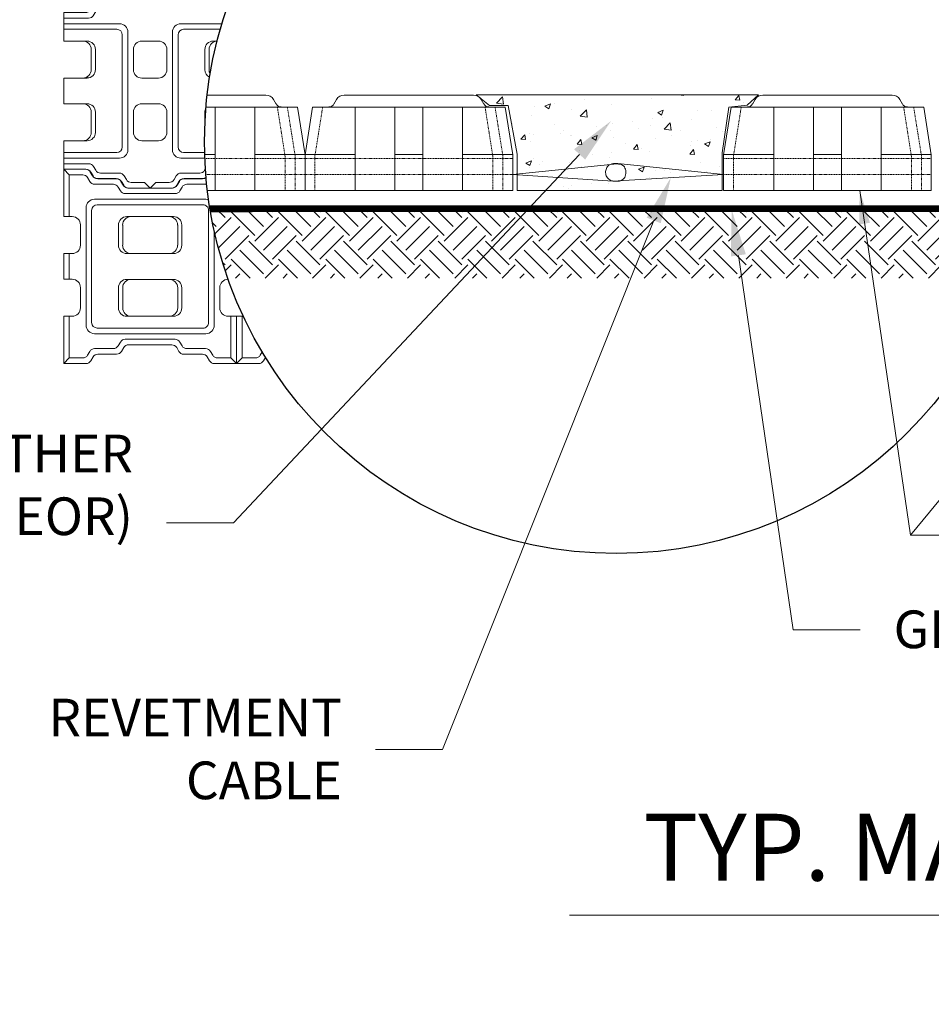
# Model space of a CAD drawing. Units: inches. Extents: x -9021 to 12677, y 109 to 886.
# Drawn here: x 2535 to 2698, y 165 to 341 of the extents above; entities that cross this region are included whole.
import ezdxf
from ezdxf import colors
from ezdxf.entities.mleader import LeaderData, LeaderLine
from ezdxf.enums import TextEntityAlignment as Align
from ezdxf.math import Vec2, Vec3

# ---------------------------------------------------------------- set-up
doc = ezdxf.new("R2010")
doc.units = ezdxf.units.IN
doc.header["$LTSCALE"] = 0.5
doc.header["$MEASUREMENT"] = 0
doc.linetypes.add('HIDDEN', pattern=[0.375, 0.25, -0.125])
for name, color, linetype, lineweight in [('CES-Cable', 161, 'Continuous', 15), ('CES-Dimension', 34, 'Continuous', 18), ('CES-Dimension @ 96', 34, 'Continuous', 18), ('CES-Geotex', 190, 'Continuous', 15), ('CES-Hatch', 8, 'Continuous', 9), ('CES-Mat', 3, 'Continuous', 13), ('CES-Text', 52, 'Continuous', 25), ('CES-Title', 52, 'Continuous', 30)]:
    doc.layers.add(name, color=color, linetype=linetype, lineweight=lineweight)
doc.styles.add('CBS-Text', font='ariali.ttf')
doc.styles.add('CES-Text', font='arial.ttf')
doc.dimstyles.new('CBS-E .25 eq 12', dxfattribs={"dimscale": 48, "dimtxt": 0.125, "dimasz": 0.125, "dimexe": 0.0625, "dimexo": 0.0625, "dimgap": 0.0625, "dimtad": 1, "dimdec": 3, "dimzin": 3, "dimdsep": 46, "dimlunit": 4, "dimtxsty": 'CBS-Text', "dimcen": 0.25, "dimclrd": 256, "dimclre": 256, "dimclrt": 41, "dimadec": 0, "dimazin": 1, "dimtfac": 0.85, "dimtdec": 3, "dimtmove": 0, "dimatfit": 3, "dimfxl": 0.18, "dimtfill": 1, "dimtolj": 1, "dimtzin": 0, "dimlwd": -1, "dimlwe": -1, "dimarcsym": 0})

# ---------------------------------------------------------------- blocks, each defined once
blk = doc.blocks.new('M BLOCK OPEN HALF')
at = {"layer": 'CES-Mat', "color": 3, "linetype": 'Continuous'}
for p, q in [((0, 34.81), (1, 33.81)), ((0, 34.81), (3.98, 34.81)), ((1, 33.81), (3.41, 33.81)), ((4.85, 34.31), (5.24, 33.62)), ((4.27, 33.31), (4.66, 32.64)), ((5.52, 32.14), (8.89, 32.14)), ((6.1, 33.13), (9.47, 33.13)), ((10.34, 32.64), (10.74, 31.95)), ((9.75, 31.63), (10.16, 30.95)), ((11.02, 30.45), (15.48, 30.45)), ((11.6, 31.45), (15.48, 31.45)), ((15.48, 31.45), (15.48, 26.34)), ((5.49, 29.46), (15.48, 29.46)), ((5.99, 28.46), (15.48, 28.46)), ((3.99, 27.96), (3.99, 6.87)), ((4.99, 27.46), (4.99, 7.37)), ((0, 26.33), (1.5, 26.33)), ((2.99, 24.83), (2.99, 21.22)), ((9.8, 21.22), (9.8, 24.84)), ((10.56, 21.22), (10.56, 24.84)), ((11.3, 26.34), (15.48, 26.34)), ((0, 19.72), (1.5, 19.72)), ((11.3, 19.73), (15.48, 19.73)), ((15.48, 19.73), (15.48, 15.1)), ((0, 15.11), (1.5, 15.11)), ((11.3, 15.1), (15.48, 15.1)), ((2.99, 13.61), (2.99, 9.99)), ((9.8, 13.6), (9.8, 9.98)), ((10.56, 13.6), (10.56, 9.98)), ((0, 8.49), (1.5, 8.49)), ((11.3, 8.48), (15.48, 8.48)), ((15.48, 8.48), (15.48, 3.38)), ((5.49, 5.37), (15.48, 5.37)), ((5.99, 6.37), (15.48, 6.37)), ((9.75, 3.19), (10.16, 3.87)), ((11.02, 4.37), (15.48, 4.37)), ((4.27, 1.5), (4.66, 2.19)), ((5.52, 2.68), (8.89, 2.68)), ((10.34, 2.19), (10.74, 2.87)), ((11.6, 3.38), (15.48, 3.38)), ((0, 0), (1, 1)), ((0, 0), (3.98, 0)), ((1, 1), (3.41, 1)), ((4.85, 0.5), (5.24, 1.19)), ((6.1, 1.69), (9.47, 1.69))]:
    blk.add_line(p, q, dxfattribs=at)
at = {"layer": 'CES-Mat', "color": 3, "linetype": 'Continuous', "extrusion": (0, 0, -1)}
for centre, major_axis, ratio, start_param, end_param in [((3.4, 32.82), (0.59, 0.805), 0.970505, -0.643714, 0.436482), ((6.1, 34.13), (-0.944, 0.363), 0.986105, 4.35188, 5.377138), ((8.89, 31.14), (0.056, 0.999), 0.989959, -0.056628, 0.999465), ((9.47, 32.14), (-1, 0.22), 0.96921, 1.36248, 2.38634), ((11.59, 32.45), (0.193, 0.981), 0.984799, 2.938964, 3.998859), ((11.02, 31.45), (0.213, 0.976), 0.987224, 2.916399, 3.977559), ((1.5, 24.84), (1.2, 0.9), 0.993852, -0.9281, 0.653871), ((12.04, 24.84), (-0.22, 1.49), 0.98436, -1.425728, 0.147127), ((1.5, 21.22), (-0.17, 1.49), 0.996413, 1.688032, 3.257557), ((1.5, 13.61), (0.35, 1.46), 0.996796, -0.239023, 1.333945), ((11.29, 13.6), (-0.47, 1.42), 0.992802, -1.252092, 0.328828), ((12.04, 13.6), (-0.53, 1.41), 0.986229, -1.217751, 0.362157), ((1.5, 9.99), (0.3, 1.48), 0.991918, 1.374077, 2.93996), ((11.29, 9.99), (-0.02, 1.5), 0.989664, 3.149061, 4.72292), ((5.53, 1.69), (-0.802, 0.599), 0.980551, -0.130538, 0.932467), ((8.89, 3.69), (0.733, 0.709), 0.977744, 1.303751, 2.328622), ((9.47, 2.69), (0.956, 0.414), 0.957367, 0.953138, 1.961888), ((11.59, 2.38), (-0.254, 0.967), 0.979254, -0.800677, 0.268108), ((3.4, 2.01), (0.841, 0.579), 0.977272, 1.139474, 2.159522)]:
    blk.add_ellipse(centre, major_axis=major_axis, ratio=ratio, start_param=start_param, end_param=end_param, dxfattribs=at)
at = {"layer": 'CES-Mat', "color": 3, "linetype": 'Continuous'}
for centre, major_axis, ratio, start_param, end_param in [((3.98, 33.82), (0.712, 0.701), 0.990641, -0.262644, 0.795692), ((5.53, 33.13), (1, 0.075), 0.993558, 3.58281, 4.631098), ((5.49, 27.96), (1.1, 1.02), 0.995728, 0.829112, 2.392827), ((5.99, 27.46), (0.734, 0.687), 0.992674, 0.826589, 2.385132), ((11.29, 24.84), (0.02, 1.5), 0.989663, 0.008262, 1.582105), ((11.29, 21.22), (0.47, 1.42), 0.992802, 1.889501, 3.470421), ((12.04, 21.22), (0.53, 1.41), 0.986229, 1.923841, 3.503749), ((12.04, 9.99), (0.22, 1.49), 0.98436, 1.715864, 3.288719), ((5.99, 7.37), (-0.69, 0.732), 0.991728, 0.819051, 2.377217), ((5.49, 6.87), (-1.03, 1.1), 0.995068, 0.821244, 2.381485), ((11.02, 3.38), (-0.427, 0.902), 0.98045, -0.456766, 0.61312), ((3.98, 1.01), (0.845, 0.589), 0.96896, 4.120122, 5.135761), ((6.1, 0.7), (-0.55, 0.833), 0.980168, -0.590663, 0.478291)]:
    blk.add_ellipse(centre, major_axis=major_axis, ratio=ratio, start_param=start_param, end_param=end_param, dxfattribs=at)
blk = doc.blocks.new('*U19')
at = {"layer": 'CES-Dimension'}
for p, q in [((-0.828, 0), (0.828, 0)), ((0.828, 0), (1.1613, 0))]:
    blk.add_line(p, q, dxfattribs=at)
blk.add_circle((0.9947, 0), 0.1666, dxfattribs=at)
at = {"layer": 'CES-Text', "style": 'CES-Text'}
blk.add_text('N.T.S.', height=0.0703, dxfattribs=at).set_placement((0, -0.0352), align=Align.TOP_CENTER)
for tag, p in [('DETAIL_TITLE_1', (0, 0.2258)), ('DETAIL_TITLE_2', (0, 0.025))]:
    blk.add_attdef(tag, text='', height=0.125, dxfattribs=at).set_placement(p, align=Align.BOTTOM_CENTER)
for tag, p in [('Number', (0.9947, 0.0627)), ('Sheet', (0.9947, -0.0589))]:
    blk.add_attdef(tag, text='', height=0.0703, dxfattribs=at).set_placement(p, align=Align.MIDDLE_CENTER)

msp = doc.modelspace()

# ---------------------------------------------------------------- hatches: boundary and pattern name
at = {"layer": 'CES-Hatch'}
h = msp.add_hatch(dxfattribs=at)
h.set_pattern_fill('AR-CONC', color=256, scale=1.405964, style=0)
h.set_pattern_definition([(50, (2143.287, -137.77), (10.08442, -0.88227), [1.05447, -11.5992]), (355, (2143.287, -137.77), (-1.9508, 10.57555), [0.84358, -9.27936]), (100.4514, (2144.128, -137.843), (8.13363, 9.69327), [0.89616, -9.8578]), (46.1842, (2143.287, -134.958), (15.00502, -2.32714), [1.5817, -17.3988]), (96.6356, (2144.538, -135.152), (13.14102, 13.69575), [1.34425, -14.7867]), (351.1842, (2143.287, -134.958), (13.141, 13.69576), [1.26537, -13.91904]), (21, (2144.693, -135.661), (8.3923, -5.66068), [1.05447, -11.5992]), (326, (2144.693, -135.661), (3.42093, 10.19535), [0.84358, -9.27936]), (71.4514, (2145.393, -136.133), (11.81323, 4.53466), [0.89616, -9.8578]), (37.5, (2143.2874, -137.7698), (0.170963, 4.680367), [0, -9.166885, 0, -9.41996, 0, -9.31451]), (7.5, (2143.2874, -137.77), (3.698663, 5.545286), [0, -5.370782, 0, -8.95599, 0, -3.55006]), (327.5, (2140.152, -137.7698), (7.50535, -0.317113), [0, -3.51491, 0, -10.96652, 0, -14.551727]), (317.5, (2138.746, -137.77), (8.19939, 1.40744), [0, -4.56938, 0, -7.28289, 0, -10.333835])])
edge = h.paths.add_edge_path()
edge.add_line((2616.4399, 327.5077), (2618.8123, 325.6252))
edge.add_line((2618.8123, 325.6252), (2622.1625, 325.6252))
edge.add_line((2622.1625, 325.6252), (2623.7878, 316.8803))
edge.add_line((2623.7878, 316.8803), (2623.7878, 313.3365))
edge.add_line((2623.7878, 313.3365), (2640.5208, 315.0677))
edge.add_spline(control_points=[(2640.5208, 315.0677), (2640.6813, 315.1336), (2641.1321, 315.2442), (2641.574, 315.23), (2641.8465, 315.2212)], knot_values=[0, 0, 0, 0, 1.02945491, 2.68522246, 2.68522246, 2.68522246, 2.68522246], degree=3, periodic=0)
edge.add_line((2641.8465, 315.2212), (2660.5251, 313.2812))
edge.add_line((2660.5251, 313.2812), (2660.5251, 317.165))
edge.add_line((2660.5251, 317.165), (2661.7097, 325.3063))
edge.add_line((2661.7097, 325.3063), (2665.0003, 325.6764))
edge.add_line((2665.0003, 325.6764), (2667.0405, 327.5064))
edge.add_line((2667.0405, 327.5064), (2616.4399, 327.5077))
edge = h.paths.add_edge_path()
edge.add_line((2660.5251, 313.2403), (2660.5251, 313.2812))
edge.add_line((2660.5251, 313.2812), (2641.8465, 315.2212))
edge.add_spline(control_points=[(2641.8465, 315.2212), (2641.574, 315.23), (2641.1321, 315.2442), (2640.6813, 315.1336), (2640.5208, 315.0677)], knot_values=[0, 0, 0, 0, 1.65576755, 2.68522246, 2.68522246, 2.68522246, 2.68522246], degree=3, periodic=0)
edge.add_line((2640.5208, 315.0677), (2641.1315, 315.1309))
edge.add_spline(control_points=[(2641.1315, 315.1309), (2641.5024, 315.1531), (2642.1024, 315.189), (2642.9845, 314.8146), (2643.3273, 313.9277), (2643.2677, 312.9684), (2642.7965, 312.3555), (2642.458, 312.1908), (2642.3714, 312.1581)], knot_values=[0, 0, 0, 0, 2.23308907, 3.61269393, 5.45370348, 7.53042856, 9.23804154, 9.79452235, 9.79452235, 9.79452235, 9.79452235], degree=3, periodic=0)
edge.add_line((2642.3714, 312.1581), (2660.5251, 313.2403))
edge = h.paths.add_edge_path()
edge.add_spline(control_points=[(2640.9647, 312.0641), (2641.282, 312.0395), (2641.7528, 312.003), (2642.2265, 312.1035), (2642.3714, 312.1581)], knot_values=[9.79452235, 9.79452235, 9.79452235, 9.79452235, 11.71655371, 12.64670506, 12.64670506, 12.64670506, 12.64670506], degree=3, periodic=0)
edge.add_line((2642.3714, 312.1581), (2641.8661, 312.128))
edge.add_spline(control_points=[(2641.8661, 312.128), (2641.4008, 312.0744), (2640.6704, 311.9903), (2639.9109, 312.6598), (2639.5979, 313.3852), (2639.6644, 314.1725), (2640.0063, 314.7905), (2640.3681, 315.005), (2640.5208, 315.0677)], knot_values=[2.68522246, 2.68522246, 2.68522246, 2.68522246, 5.35935544, 6.88350025, 8.44016897, 9.98942796, 11.51444855, 12.49413472, 12.49413472, 12.49413472, 12.49413472], degree=3, periodic=0)
edge.add_line((2640.5208, 315.0677), (2623.7878, 313.3365))
edge.add_line((2623.7878, 313.3365), (2623.7878, 313.2031))
edge.add_line((2623.7878, 313.2031), (2640.9647, 312.0641))
edge = h.paths.add_edge_path()
edge.add_spline(control_points=[(2642.3714, 312.1581), (2642.2265, 312.1035), (2641.7528, 312.003), (2641.282, 312.0395), (2640.9647, 312.0641)], knot_values=[9.79452235, 9.79452235, 9.79452235, 9.79452235, 10.7246737, 12.64670506, 12.64670506, 12.64670506, 12.64670506], degree=3, periodic=0)
edge.add_line((2640.9647, 312.0641), (2623.7878, 313.2031))
edge.add_line((2623.7878, 313.2031), (2623.7878, 310.3829))
edge.add_line((2623.7878, 310.3829), (2640.8126, 310.3829))
edge.add_line((2640.8126, 310.3829), (2660.5251, 310.3829))
edge.add_line((2660.5251, 310.3829), (2660.5251, 313.2403))
edge.add_line((2660.5251, 313.2403), (2642.3714, 312.1581))
h = msp.add_hatch(dxfattribs=at)
h.set_pattern_fill('EARTH', color=256, scale=24, angle=45, style=0)
h.set_pattern_definition([(45, (14535.7196, -10164.247), (7e-16, 8.4852814), [6, -6]), (45, (14534.1286, -10162.656), (7e-16, 8.4852814), [6, -6]), (45, (14532.5376, -10161.065), (7e-16, 8.4852814), [6, -6]), (135, (14532.5376, -10160.004), (-8.4852814, 1e-15), [6, -6]), (135, (14534.1286, -10158.413), (-8.4852814, 1e-15), [6, -6]), (135, (14535.7196, -10156.822), (-8.4852814, 1e-15), [6, -6])])
h.paths.add_polyline_path([(2714.3084, 307.1218), (2640.4786, 307.1202), (2568.7744, 307.1068, 0.04350433), (2571.9479, 294.697), (2711.1324, 294.697, 0.04355593)])

# ---------------------------------------------------------------- linework, layer by layer
at = {"layer": 'CES-Cable'}
for p, q in [((2623.0019, 313.2552), (2641.1315, 315.1309)), ((2660.7756, 313.2552), (2641.8465, 315.2212)), ((2623.0019, 313.2552), (2640.9647, 312.0641)), ((2660.7756, 313.2552), (2641.8661, 312.128))]:
    msp.add_line(p, q, dxfattribs=at)
for points in [[(2641.8465, 315.2212), (2641.0257, 315.2001), (2640.1081, 314.8116), (2639.7193, 314.1629), (2639.6613, 313.3968), (2639.9637, 312.6864), (2640.5418, 312.1995), (2641.8661, 312.128)], [(2641.1315, 315.1309), (2642.2382, 315.089), (2642.8525, 314.7879), (2643.2469, 313.9645), (2643.1522, 312.9389), (2642.6188, 312.2811), (2641.9178, 312.0525), (2640.9647, 312.0641)]]:
    msp.add_spline(points, degree=3, dxfattribs=at)
at = {"layer": 'CES-Geotex', "const_width": 1.2011}
msp.add_lwpolyline([(2568.7744, 307.1068), (2714.3104, 307.1339)], dxfattribs=at)
at = {"layer": 'CES-Mat', "color": 3, "linetype": 'Continuous'}
for p, q in [((2562.048, 317.6886), (2562.048, 338.7784)), ((2563.5428, 340.2765), (2570.8967, 340.2765)), ((2564.0431, 339.2789), (2570.6053, 339.2789)), ((2558.0572, 337.1607), (2559.5553, 337.1607)), ((2563.0455, 318.1857), (2563.0455, 338.2781)), ((2569.3593, 337.1629), (2570.0373, 337.1629)), ((2561.0501, 332.0369), (2561.0501, 335.6594)), ((2567.8619, 332.0412), (2567.8619, 335.6622)), ((2568.6171, 332.0412), (2568.6171, 335.6622)), ((2558.0572, 330.5388), (2559.5553, 330.5388)), ((2568.2701, 327.487), (2578.7572, 327.487)), ((2580.613, 325.8851), (2580.1456, 326.6861)), ((2590.9866, 325.8851), (2591.4405, 326.6861)), ((2592.8292, 327.487), (2615.9659, 327.487)), ((2617.8217, 325.8851), (2617.3542, 326.6861)), ((2665.969, 325.8851), (2666.4229, 326.6861)), ((2667.8115, 327.487), (2690.9483, 327.487)), ((2692.804, 325.8851), (2692.3366, 326.6861)), ((2558.0572, 325.925), (2559.5553, 325.925)), ((2568.0571, 325.3508), (2584.4448, 325.3508)), ((2569.6921, 325.3508), (2569.6921, 310.3981)), ((2576.8079, 325.3508), (2576.8079, 310.3981)), ((2585.7932, 316.8065), (2584.4448, 325.3508)), ((2585.7932, 316.8065), (2587.1549, 325.3508)), ((2587.1549, 325.3508), (2621.6534, 325.3508)), ((2594.7917, 325.3508), (2594.7917, 310.3981)), ((2601.9075, 325.3508), (2601.9075, 310.3981)), ((2606.9008, 325.3508), (2606.9008, 310.3981)), ((2614.0166, 325.3508), (2614.0166, 310.3981)), ((2623.0019, 316.8065), (2621.6534, 325.3508)), ((2660.7756, 316.8065), (2662.1372, 325.3508)), ((2662.1372, 325.3508), (2696.6358, 325.3508)), ((2669.7741, 325.3508), (2669.7741, 310.3981)), ((2676.8898, 325.3508), (2676.8898, 310.3981)), ((2681.8832, 325.3508), (2681.8832, 310.3981)), ((2688.9989, 325.3508), (2688.9989, 310.3981)), ((2697.9842, 316.8065), (2696.6358, 325.3508)), ((2561.0501, 320.8138), (2561.0501, 324.4301)), ((2567.8619, 324.4225), (2567.8619, 322.3119)), ((2558.0572, 319.3157), (2559.5553, 319.3157)), ((2563.5428, 316.1873), (2567.8497, 316.1873)), ((2564.0431, 317.1848), (2567.817, 317.1848)), ((2567.8266, 316.8464), (2569.6921, 316.8464)), ((2576.8079, 316.8464), (2585.7932, 316.8464)), ((2585.7932, 316.8464), (2594.7917, 316.8464)), ((2585.7932, 310.3981), (2585.7932, 316.8065)), ((2585.7932, 316.8065), (2585.7932, 310.3981)), ((2601.9075, 316.8464), (2606.9008, 316.8464)), ((2614.0166, 316.8464), (2623.0019, 316.8464)), ((2623.0019, 316.8065), (2623.0019, 310.3981)), ((2660.7756, 316.8464), (2669.7741, 316.8464)), ((2660.7756, 310.3981), (2660.7756, 316.8065)), ((2676.8898, 316.8464), (2681.8832, 316.8464)), ((2688.9989, 316.8464), (2697.9842, 316.8464)), ((2697.9842, 316.8065), (2697.9842, 310.3981)), ((2542.5771, 314.1951), (2543.5747, 313.1943)), ((2542.5771, 314.1951), (2542.5771, 305.71)), ((2542.5771, 314.1951), (2546.5581, 314.1951)), ((2567.8111, 314.0142), (2567.9519, 314.2509)), ((2543.5747, 313.1943), (2545.9832, 313.1943)), ((2543.5747, 313.1943), (2543.5747, 305.71)), ((2546.8453, 312.6938), (2547.2328, 312.0093)), ((2547.4235, 313.6913), (2547.8172, 313.0069)), ((2548.6793, 312.5066), (2552.0468, 312.5066)), ((2562.3254, 312.3355), (2562.7129, 313.0037)), ((2563.5782, 313.5075), (2566.949, 313.5075)), ((2567.4153, 312.5066), (2564.0673, 312.5066)), ((2564.1594, 312.5129), (2567.5269, 312.5129)), ((2548.0982, 311.5121), (2551.4689, 311.5121)), ((2552.331, 311.0083), (2552.7345, 310.3206)), ((2552.9218, 312.0093), (2553.3126, 311.3217)), ((2554.1747, 310.8179), (2561.9397, 310.8179)), ((2558.0572, 310.8309), (2559.0547, 311.8349)), ((2558.0572, 310.8309), (2562.0382, 310.8309)), ((2559.0547, 311.8349), (2561.4633, 311.8349)), ((2563.1987, 312.0093), (2562.8047, 311.3217)), ((2562.9036, 311.3312), (2563.2973, 312.0223)), ((2563.7639, 311.0036), (2563.3829, 310.3206)), ((2567.9935, 311.5121), (2564.6322, 311.5121)), ((2548.0627, 308.8257), (2568.0257, 308.8257)), ((2553.5998, 309.8236), (2562.5175, 309.8236)), ((2568.3077, 310.3981), (2585.7932, 310.3981)), ((2585.7932, 310.3981), (2623.0019, 310.3981)), ((2660.7756, 310.3981), (2697.9842, 310.3981)), ((2546.5679, 286.2379), (2546.5679, 307.3276)), ((2548.563, 307.8282), (2567.5251, 307.8282)), ((2542.5771, 305.71), (2544.0752, 305.71)), ((2547.5654, 286.7349), (2547.5654, 306.8274)), ((2553.8793, 305.7122), (2562.2316, 305.7122)), ((2568.5262, 286.7349), (2568.5262, 306.8274)), ((2545.57, 300.5862), (2545.57, 304.2087)), ((2552.3818, 300.5905), (2552.3818, 304.2114)), ((2553.137, 300.5905), (2553.137, 304.2114)), ((2562.9901, 300.5905), (2562.9901, 304.2114)), ((2563.7291, 300.5905), (2563.7291, 304.2114)), ((2569.5205, 286.2379), (2569.5205, 303.2308)), ((2542.5771, 294.4742), (2542.5771, 299.0881)), ((2542.5771, 299.0881), (2544.0752, 299.0881)), ((2543.5747, 294.4742), (2543.5747, 299.0881)), ((2553.8793, 299.093), (2562.2316, 299.093)), ((2542.5771, 294.4742), (2544.0752, 294.4742)), ((2545.57, 289.3631), (2545.57, 292.9794)), ((2552.3818, 292.9718), (2552.3818, 289.3508)), ((2553.137, 292.9718), (2553.137, 289.3508)), ((2553.8793, 294.4693), (2562.2316, 294.4693)), ((2562.9901, 292.9718), (2562.9901, 289.3508)), ((2563.7291, 292.9718), (2563.7291, 289.3508)), ((2570.5213, 289.3631), (2570.5213, 292.9794)), ((2572.0264, 294.4742), (2572.0197, 294.4742)), ((2542.5771, 279.3801), (2542.5771, 287.865)), ((2542.5771, 287.865), (2544.0752, 287.865)), ((2543.5747, 280.3842), (2543.5747, 287.865)), ((2553.8793, 287.8501), (2562.2316, 287.8501)), ((2573.5145, 287.865), (2572.0197, 287.865)), ((2572.5167, 280.3842), (2572.5167, 287.865)), ((2573.5145, 279.3801), (2573.5145, 287.865)), ((2573.5145, 279.3801), (2573.5145, 287.865)), ((2573.5145, 287.865), (2574.7351, 287.865)), ((2574.5121, 280.3842), (2574.5121, 287.865)), ((2548.0627, 284.7365), (2568.0257, 284.7365)), ((2548.563, 285.7341), (2567.5251, 285.7341)), ((2552.331, 282.5635), (2552.7345, 283.2417)), ((2553.5998, 283.742), (2562.5175, 283.742)), ((2554.1747, 282.7444), (2561.9397, 282.7444)), ((2563.7639, 282.5578), (2563.3829, 283.2417)), ((2546.8453, 280.8847), (2547.2328, 281.553)), ((2547.4235, 279.8804), (2547.8172, 280.5716)), ((2548.0982, 282.0567), (2551.4689, 282.0567)), ((2548.6793, 281.0621), (2552.0468, 281.0621)), ((2552.9218, 281.553), (2553.3126, 282.2439)), ((2563.1878, 281.5597), (2562.8047, 282.2439)), ((2563.1878, 281.5597), (2562.8047, 282.2439)), ((2567.4153, 281.0621), (2564.0673, 281.0621)), ((2567.9935, 282.0567), (2564.6322, 282.0567)), ((2568.6779, 279.8804), (2568.2839, 280.5716)), ((2569.2558, 280.8847), (2568.8618, 281.553)), ((2577.7828, 280.8847), (2578.1197, 281.4657)), ((2542.5771, 279.3801), (2543.5747, 280.3842)), ((2542.5771, 279.3801), (2546.5581, 279.3801)), ((2543.5747, 280.3842), (2545.9832, 280.3842)), ((2573.5145, 279.3801), (2569.5432, 279.3801)), ((2572.5167, 280.3842), (2570.1114, 280.3842)), ((2573.5145, 279.3801), (2572.5167, 280.3842)), ((2573.5145, 279.3801), (2574.5121, 280.3842)), ((2573.5145, 279.3801), (2577.4956, 279.3801)), ((2574.5121, 280.3842), (2576.9207, 280.3842)), ((2578.3609, 279.8804), (2578.7086, 280.4907))]:
    msp.add_line(p, q, dxfattribs=at)
at = {"layer": 'CES-Mat', "color": 3, "linetype": 'HIDDEN'}
for p, q in [((2582.2284, 316.526), (2580.8401, 325.3508)), ((2584.0176, 316.673), (2582.6289, 325.3508)), ((2587.5824, 316.673), (2588.9572, 325.3508)), ((2619.4371, 316.526), (2618.0488, 325.3508)), ((2621.2263, 316.673), (2619.8376, 325.3508)), ((2662.5647, 316.673), (2663.9395, 325.3508)), ((2694.4194, 316.526), (2693.0311, 325.3508)), ((2696.2086, 316.673), (2694.8199, 325.3508)), ((2567.8533, 316.0988), (2585.7932, 316.0988)), ((2582.2284, 316.526), (2582.2284, 310.3981)), ((2584.0176, 316.673), (2584.0176, 310.3981)), ((2585.7932, 316.0988), (2623.0019, 316.0988)), ((2587.5824, 310.3981), (2587.5824, 316.673)), ((2619.4371, 316.526), (2619.4371, 310.3981)), ((2621.2263, 316.673), (2621.2263, 310.3981)), ((2660.7756, 316.0988), (2697.9842, 316.0988)), ((2662.5647, 310.3981), (2662.5647, 316.673)), ((2694.4194, 316.526), (2694.4194, 310.3981)), ((2696.2086, 316.673), (2696.2086, 310.3981)), ((2568.0243, 313.2552), (2585.7932, 313.2552)), ((2585.7932, 313.2552), (2623.0019, 313.2552)), ((2660.7756, 313.2552), (2697.9842, 313.2552))]:
    msp.add_line(p, q, dxfattribs=at)
at = {"layer": 'CES-Mat'}
for points in [[(2640.8126, 310.3829), (2623.7878, 310.3829), (2623.7878, 316.8803), (2622.1625, 325.6252), (2618.8123, 325.6252), (2616.4399, 327.5077)], [(2667.0405, 327.5064), (2616.4399, 327.5077)], [(2640.8126, 310.3829), (2660.5251, 310.3829), (2660.5251, 317.165), (2661.7097, 325.3063), (2665.0003, 325.6764), (2667.0405, 327.5064)]]:
    msp.add_lwpolyline(points, dxfattribs=at)
at = {"layer": 'CES-Mat', "color": 3, "linetype": 'Continuous', "extrusion": (0, 0, -1)}
for centre, major_axis, ratio, start_param, end_param in [((2563.5484, 338.7755), (1.0298, 1.0968), 0.99506799, 3.96283702, 5.52307772), ((2564.0474, 338.2765), (0.6903, 0.7323), 0.99172816, 3.96064413, 5.51880975), ((2570.0989, 335.6585), (1.0581, 1.0581), 1, 3.92699082, 5.49778714), ((2578.7613, 325.8901), (1.1328, 1.1328), 1, 5.49778714, 6.54480677), ((2569.3507, 324.4226), (-0.4727, 1.4221), 0.99280208, -1.25209212, -0.75457728), ((2581.5361, 326.4242), (0.7552, 0.7552), 1, 2.35619449, 3.40348396), ((2563.5484, 317.6872), (-1.1026, 1.0221), 0.99572819, 3.97070512, 5.53441991), ((2564.0474, 318.1862), (-0.7341, 0.6869), 0.99267436, 3.96818176, 5.52672512), ((2546.556, 313.1872), (-0.8446, 0.5891), 0.96896009, 0.9785297, 1.99416818), ((2548.681, 313.4986), (0.5496, 0.8331), 0.98016814, 2.55092957, 3.61988337), ((2563.5848, 312.5115), (-0.9996, 0.0753), 0.99355801, 0.44121766, 1.48950536), ((2562.0361, 311.8248), (-0.7116, 0.7007), 0.99064093, 2.87894846, 3.9372845), ((2548.0683, 307.3248), (1.0298, 1.0968), 0.99506799, 3.96283702, 5.52307772), ((2553.5925, 310.8179), (0.4266, 0.9024), 0.98045033, 2.68482668, 3.75471233), ((2548.5674, 306.8258), (0.6903, 0.7323), 0.99172816, 3.96064413, 5.51880975), ((2567.5299, 306.8258), (-0.2024, 0.982), 0.99342163, 0.19984127, 1.77126366), ((2554.6189, 304.2078), (1.0581, 1.0581), 1, 3.92699082, 5.49778714), ((2553.8706, 292.9719), (-0.4727, 1.4221), 0.99280208, -1.25209212, 0.32882797), ((2554.6189, 292.9719), (-0.525, 1.4051), 0.98622932, -1.21775128, 0.36215684), ((2561.4784, 292.9719), (-1.3794, 0.6275), 0.98573323, 1.14926642, 2.70924982), ((2562.2266, 292.9719), (-1.3893, 0.5754), 0.99431459, 1.18010901, 2.74687368), ((2572.021, 292.9752), (1.1321, 0.9867), 0.99685433, 3.86284281, 5.42684266), ((2553.8706, 289.3545), (-0.0209, 1.5043), 0.98966342, 3.14985484, 4.72369784), ((2561.4784, 289.3545), (1.2249, 0.9009), 0.9838408, 0.64438368, 2.19718424), ((2562.2266, 289.3545), (0.9928, 1.1387), 0.99050464, 0.86093152, 2.41651566), ((2572.021, 289.3563), (1.477, 0.2615), 0.99405354, 1.74588739, 3.3223898), ((2548.0683, 286.2365), (-1.1026, 1.0221), 0.99572819, 3.97070512, 5.53441991), ((2548.5674, 286.7355), (-0.7341, 0.6869), 0.99267436, 3.96818176, 5.52672512), ((2568.0289, 286.2365), (-0.2185, 1.4841), 0.99419198, 1.71521929, 3.29080096), ((2562.5047, 282.7434), (-0.981, 0.2974), 0.97213355, 1.29666634, 2.31672403), ((2564.6282, 283.0568), (-0.7088, 0.7088), 0.99533153, 3.92533671, 4.9730164), ((2548.1048, 281.0607), (-0.9996, 0.0753), 0.99355801, 0.44121766, 1.48950536), ((2567.4163, 280.0627), (-0.9624, 0.3316), 0.97978073, 1.24430979, 2.2692511), ((2570.1174, 281.3721), (0.5325, 0.8442), 0.96498726, 2.56882967, 3.64988162), ((2546.556, 280.3741), (-0.7116, 0.7007), 0.99064093, 2.87894846, 3.9372845), ((2569.5412, 280.3741), (0.5184, 0.8528), 0.98515382, 2.58673902, 3.65315349), ((2577.4935, 280.3741), (-0.7116, 0.7007), 0.99064093, 2.87894846, 3.9372845)]:
    msp.add_ellipse(centre, major_axis=major_axis, ratio=ratio, start_param=start_param, end_param=end_param, dxfattribs=at)
at = {"layer": 'CES-Mat', "color": 3, "linetype": 'Continuous'}
for centre, major_axis, ratio, start_param, end_param in [((2559.5563, 335.6557), (-0.3002, 1.4753), 0.99191833, 4.51566922, 6.08155282), ((2569.3507, 335.6585), (1.0581, 1.0581), 1, 0.78539816, 2.35619449), ((2559.5563, 332.0369), (-0.3526, 1.4563), 0.9967964, 2.90256938, 4.47553723), ((2569.3507, 332.0412), (-1.0581, 1.0581), 1, 0.78539816, 1.91212616), ((2570.0989, 332.0412), (-1.0581, 1.0581), 1, 0.78539816, 1.31245004), ((2592.8312, 325.8901), (-1.1328, 1.1328), 1, -0.78539816, 0.26162146), ((2615.97, 325.8901), (-1.1328, 1.1328), 1, 4.45076752, 5.49778714), ((2667.8135, 325.8901), (-1.1328, 1.1328), 1, -0.78539816, 0.26162146), ((2690.9524, 325.8901), (-1.1328, 1.1328), 1, 4.45076752, 5.49778714), ((2559.5563, 324.4259), (0.1718, 1.4892), 0.99641305, -1.45356073, 0.11596474), ((2590.0565, 326.4242), (0.7552, 0.7552), 1, 3.92699082, 4.97428029), ((2618.7448, 326.4242), (0.7552, 0.7552), 1, 2.87970135, 3.92699082), ((2665.0388, 326.4242), (0.7552, 0.7552), 1, 3.92699082, 4.97428029), ((2693.7271, 326.4242), (0.7552, 0.7552), 1, 2.87970135, 3.92699082), ((2559.5563, 320.8071), (-1.1952, 0.9018), 0.99385197, 2.21349235, 3.79546335), ((2545.9797, 312.1892), (-0.841, 0.579), 0.97727196, 4.28106682, 5.30111511), ((2552.0452, 311.5026), (-0.9563, 0.4137), 0.95736742, 4.0947309, 5.10348043), ((2561.46, 312.8228), (-0.5905, 0.8051), 0.97050456, 2.4978785, 3.57807505), ((2564.0521, 311.5026), (0.2908, 0.9622), 0.98656685, 0.28189686, 1.33149571), ((2564.1611, 311.5134), (0.9444, 0.3629), 0.98610465, 1.21028738, 2.23554492), ((2566.9493, 314.5075), (-0.056, 0.9985), 0.9899591, 3.08496416, 4.14105782), ((2567.4163, 313.4986), (-0.6734, 0.7375), 0.98538928, 2.3933516, 3.11090337), ((2567.5253, 313.5095), (1.0029, 0.2204), 0.96921025, 4.50407224, 5.06590063), ((2548.1047, 312.5006), (0.8023, 0.5987), 0.98055059, 3.01105474, 4.0740599), ((2551.4691, 310.5045), (-0.7325, 0.709), 0.97774372, 4.4453441, 5.47021467), ((2554.1691, 311.8159), (0.2542, 0.9666), 0.97925388, 2.34091571, 3.40970026), ((2561.9282, 311.8159), (0.978, 0.2761), 0.98093595, 4.45352394, 5.48495015), ((2564.6282, 310.5045), (0.7203, 0.7203), 0.97835758, 0.79237857, 1.82717209), ((2567.9929, 312.5006), (-0.7144, 0.6992), 0.97861294, 2.33518904, 2.5273509), ((2562.5047, 310.8179), (1.0116, 0.1053), 0.97760954, 4.62354273, 5.6534007), ((2568.0289, 307.3248), (0.1242, 1.4958), 0.9937079, -0.25478319, 0.08553111), ((2544.0762, 304.205), (-0.3002, 1.4753), 0.99191833, 4.51566922, 6.08155282), ((2553.8706, 304.2078), (1.0581, 1.0581), 1, 0.78539816, 2.35619449), ((2561.4784, 304.2078), (-1.0581, 1.0581), 1, 3.92699082, 5.49778714), ((2562.2266, 304.2078), (-1.0581, 1.0581), 1, 3.92699082, 5.49778714), ((2544.0762, 300.5861), (-0.3526, 1.4563), 0.9967964, 2.90256938, 4.47553723), ((2553.8706, 300.5904), (-1.0581, 1.0581), 1, 0.78539816, 2.35619449), ((2554.6189, 300.5904), (-1.0581, 1.0581), 1, 0.78539816, 2.35619449), ((2561.4784, 300.5904), (1.0581, 1.0581), 1, 3.92699082, 5.49778714), ((2562.2266, 300.5904), (1.0581, 1.0581), 1, 3.92699082, 5.49778714), ((2544.0762, 292.9752), (0.1718, 1.4892), 0.99641305, -1.45356073, 0.11596474), ((2544.0762, 289.3563), (-1.1952, 0.9018), 0.99385197, 2.21349235, 3.79546335), ((2554.6189, 289.3545), (0.2172, 1.4891), 0.98435984, 1.71586447, 3.28871916), ((2567.5299, 286.7355), (0.1546, 0.9895), 0.9946562, 3.29259605, 4.86654029), ((2551.4692, 283.0568), (-0.056, 0.9985), 0.9899591, 3.08496416, 4.14105782), ((2553.5925, 282.7434), (-0.2133, 0.9762), 0.98722408, -0.2251933, 0.83596668), ((2554.1691, 281.7454), (-0.1927, 0.9809), 0.9847988, -0.20262821, 0.85726682), ((2561.9282, 281.7454), (-0.9729, 0.3153), 0.97472266, 3.98480475, 5.0071022), ((2561.9282, 281.7454), (-0.9729, 0.3153), 0.97472266, 3.98480475, 5.0071022), ((2545.9799, 281.3721), (-0.5905, 0.8051), 0.97050456, 2.4978785, 3.57807505), ((2548.681, 280.0627), (0.9444, 0.3629), 0.98610465, 1.21028738, 2.23554492), ((2552.0452, 282.0588), (1.0029, 0.2204), 0.96921025, 4.50407224, 5.52793297), ((2564.0521, 282.0588), (0.7058, 0.7059), 0.99709485, 2.87907781, 3.94368517), ((2567.9929, 281.0607), (0.7979, 0.6006), 0.99581788, -0.13036039, 0.92755509), ((2576.9174, 281.3721), (-0.5905, 0.8051), 0.97050456, 2.4978785, 3.57807505)]:
    msp.add_ellipse(centre, major_axis=major_axis, ratio=ratio, start_param=start_param, end_param=end_param, dxfattribs=at)
at = {"layer": 'CES-Title'}
msp.add_circle((2641.5401, 319.1038), 73.7481, dxfattribs=at)

# ---------------------------------------------------------------- block references
at = {"layer": 'CES-Dimension', "rotation": 180}
msp.add_blockref('M BLOCK OPEN HALF', (2558.0572, 345.6458), dxfattribs=at)
at = {"layer": 'CES-Dimension @ 96'}
ref = msp.add_blockref('*U19', (2712.6645, 180.5747), dxfattribs=dict(at, xscale=96, yscale=96, zscale=96))
ref.add_attrib('DETAIL_TITLE_2', 'TYP. MAT TO MAT', dxfattribs={"layer": 'CES-Text', "height": 12, "style": 'CES-Text'}).set_placement((2712.6645, 182.9747), align=Align.BOTTOM_CENTER)
ref.add_attrib('Number', '4', dxfattribs={"layer": 'CES-Text', "height": 6.7488, "style": 'CES-Text'}).set_placement((2808.1514, 186.5923), align=Align.MIDDLE_CENTER)

# ---------------------------------------------------------------- leaders
at = {"layer": 'CES-Dimension'}
for points in [[(2751.1884, 317.685), (2694.2668, 248.6487), (2704.919, 248.6487)], [(2685.1534, 310.3981), (2694.2668, 248.6487), (2704.919, 248.6487)]]:
    msp.add_leader(points, dimstyle='CBS-E .25 eq 12', override={"dimlfac": 0.5}, dxfattribs=at)
at = {"layer": 'CES-Dimension @ 96'}
ml = msp.add_multileader_mtext('Standard', dxfattribs=at)
ml.set_content('4,000 PSI CONCRETE, GROUT, OR OTHER\\P(AS SPECIFIED BY EOR)', color=52, style='CES-Text')
ml.set_leader_properties(color=256, linetype='ByLayer', lineweight=-1)
ml.build(insert=Vec2(0, 0))
ml.multileader.update_dxf_attribs({"text_left_attachment_type": 2, "text_right_attachment_type": 2, "dogleg_length": 0.125, "arrow_head_size": 8.25, "scale": 96})
ctx = ml.context
ctx.base_point, ctx.scale, ctx.char_height, ctx.arrow_head_size, ctx.landing_gap_size, ctx.plane_origin = Vec3(139.7668, 324.8057), 96, 6.75, 8.25, 6, Vec3(244.4363, 291.2223)
ctx.left_attachment, ctx.right_attachment = 2, 2
notes = []
notes.append((ctx, [(1, (1, 1, 0), (127.7668, 324.8057), (1, 0), 12, [(0, [(122.5163, 296.7)], 0, [])])]))
ctx.mtext.insert, ctx.mtext.width, ctx.mtext.flow_direction = Vec3(145.7668, 340.6025), 114.862798, 5
ml = msp.add_multileader_mtext('Standard', dxfattribs=at)
ml.set_content('4,000 PSI CONCRETE, GROUT, OR OTHER\\P(AS SPECIFIED BY EOR)', color=52, style='CES-Text')
ml.set_leader_properties(color=256, linetype='ByLayer', lineweight=-1)
ml.build(insert=Vec2(0, 0))
ml.multileader.update_dxf_attribs({"text_left_attachment_type": 2, "text_right_attachment_type": 2, "dogleg_length": 0.125, "arrow_head_size": 8.25, "scale": 96})
ctx = ml.context
ctx.base_point, ctx.scale, ctx.char_height, ctx.arrow_head_size, ctx.landing_gap_size, ctx.plane_origin = Vec3(613.08, 318.5681), 96, 6.75, 8.25, 6, Vec3(717.7494, 284.9846)
ctx.left_attachment, ctx.right_attachment = 2, 2
notes.append((ctx, [(1, (1, 1, 0), (601.08, 318.5681), (1, 0), 12, [(0, [(595.8295, 290.4624)], 0, [])])]))
ctx.mtext.insert, ctx.mtext.width, ctx.mtext.flow_direction = Vec3(619.08, 334.3649), 111.276504, 5
ml = msp.add_multileader_mtext('Standard', dxfattribs=at)
ml.set_content('4,000 PSI CONCRETE, GROUT, OR OTHER\\P(AS SPECIFIED BY EOR)', color=52, style='CES-Text')
ml.set_leader_properties(color=256, linetype='ByLayer', lineweight=-1)
ml.build(insert=Vec2(0, 0))
ml.multileader.update_dxf_attribs({"text_left_attachment_type": 2, "text_right_attachment_type": 2, "dogleg_length": 0.125, "arrow_head_size": 8.25, "scale": 96})
ctx = ml.context
ctx.base_point, ctx.scale, ctx.char_height, ctx.arrow_head_size, ctx.landing_gap_size, ctx.plane_origin = Vec3(2440.3777, 250.8494), 96, 6.75, 8.25, 6, Vec3(2545.0472, 217.266)
ctx.left_attachment, ctx.right_attachment, ctx.text_align_type = 2, 2, 2
notes.append((ctx, [(0, (1, 1, 0), (2572.9763, 250.8494), (-1, 0), 12, [(0, [(2640.6327, 322.8659)], 0, [])])]))
ctx.mtext.insert, ctx.mtext.width, ctx.mtext.alignment, ctx.mtext.flow_direction = Vec3(2554.9763, 266.6462), 109.952248, 3, 5
ml = msp.add_multileader_mtext('Standard', dxfattribs=at)
ml.set_content('4,000 PSI CONCRETE, GROUT, OR OTHER\\P(AS SPECIFIED BY EOR)', color=52, style='CES-Text')
ml.set_leader_properties(color=256, linetype='ByLayer', lineweight=-1)
ml.build(insert=Vec2(0, 0))
ml.multileader.update_dxf_attribs({"text_left_attachment_type": 2, "text_right_attachment_type": 2, "dogleg_length": 0.125, "arrow_head_size": 8.25, "scale": 96})
ctx = ml.context
ctx.base_point, ctx.scale, ctx.char_height, ctx.arrow_head_size, ctx.landing_gap_size, ctx.plane_origin = Vec3(2115.7637, 275.658), 96, 6.75, 8.25, 6, Vec3(2220.4332, 242.0746)
ctx.left_attachment, ctx.right_attachment = 2, 2
notes.append((ctx, [(1, (1, 1, 0), (2103.7637, 275.658), (1, 0), 12, [(0, [(2065.874, 323.4441)], 0, [])])]))
ctx.mtext.insert, ctx.mtext.width, ctx.mtext.flow_direction = Vec3(2121.7637, 291.4548), 109.952248, 5
ml = msp.add_multileader_mtext('Standard', dxfattribs=at)
ml.set_content('REVETMENT\\PCABLE', color=52, style='CES-Text')
ml.set_leader_properties(color=256, linetype='ByLayer', lineweight=-1)
ml.build(insert=Vec2(0, 0))
ml.multileader.update_dxf_attribs({"text_left_attachment_type": 2, "text_right_attachment_type": 2, "dogleg_length": 0.125, "arrow_head_size": 8.25, "scale": 96})
ctx = ml.context
ctx.base_point, ctx.scale, ctx.char_height, ctx.arrow_head_size, ctx.landing_gap_size, ctx.plane_origin = Vec3(2529.1901, 210.2138), 96, 6.75, 8.25, 6, Vec3(2651.3208, 312.6916)
ctx.left_attachment, ctx.right_attachment, ctx.text_align_type = 2, 2, 2
notes.append((ctx, [(0, (1, 1, 0), (2610.4131, 210.2138), (-1, 0), 12, [(0, [(2651.3208, 312.6916)], 0, [])])]))
ctx.mtext.insert, ctx.mtext.alignment, ctx.mtext.flow_direction = Vec3(2592.4131, 219.3289), 3, 5
ml = msp.add_multileader_mtext('Standard', dxfattribs=at)
ml.set_content('GEOTEXTILE', color=52, style='CES-Text')
ml.set_leader_properties(color=256, linetype='ByLayer', lineweight=-1)
ml.build(insert=Vec2(0, 0))
ml.multileader.update_dxf_attribs({"text_left_attachment_type": 2, "text_right_attachment_type": 2, "dogleg_length": 0.125, "arrow_head_size": 8.25, "scale": 96})
ctx = ml.context
ctx.base_point, ctx.scale, ctx.char_height, ctx.arrow_head_size, ctx.landing_gap_size, ctx.plane_origin = Vec3(2685.2321, 231.6464), 96, 6.75, 8.25, 6, Vec3(2662.2274, 306.933)
ctx.left_attachment, ctx.right_attachment = 2, 2
notes.append((ctx, [(0, (1, 1, 0), (2673.2321, 231.6464), (1, 0), 12, [(0, [(2662.2274, 306.933)], 0, [])])]))
ctx.mtext.insert, ctx.mtext.flow_direction = Vec3(2691.2321, 235.1388), 5
for ctx, leaders in notes:
    for number, flags, end, landing, length, lines in leaders:
        leader = LeaderData()
        leader.index, (leader.has_last_leader_line, leader.has_dogleg_vector, leader.attachment_direction) = number, flags
        leader.last_leader_point, leader.dogleg_vector, leader.dogleg_length = Vec3(end), Vec3(landing), length
        for number, points, colour, breaks in lines:
            line = LeaderLine()
            line.index, line.vertices, line.color, line.breaks = number, Vec3.list(points), colors.encode_raw_color(colour), breaks
            leader.lines.append(line)
        ctx.leaders.append(leader)

doc.saveas('drawing.dxf')
